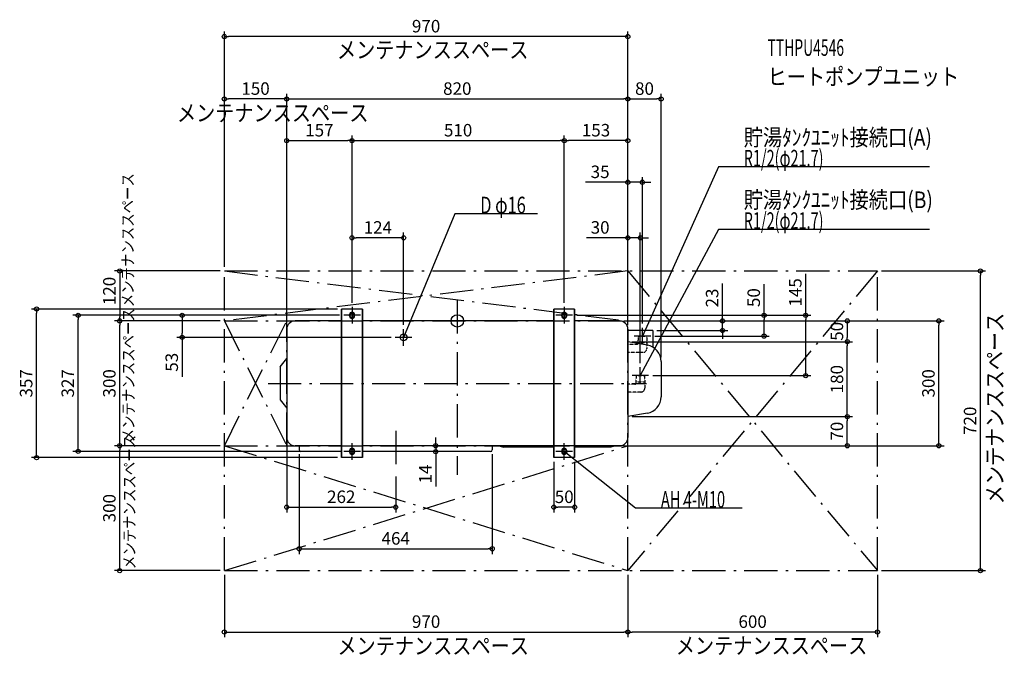
# Model space of a CAD drawing. Extents: x -1052 to 1315, y -804 to 724.
import ezdxf
from ezdxf.enums import TextEntityAlignment as Align

# ---------------------------------------------------------------- set-up
doc = ezdxf.new("R2010")
doc.units = 0
doc.linetypes.add('DASHDOT', pattern=[125, 80, -20, 5, -20])
doc.linetypes.add('DASHED', pattern=[0.75, 0.5, -0.25])
doc.layers.get('DEFPOINTS').update_dxf_attribs({"linetype": 'CONTINUOUS'})
for name, color, linetype in [('ARRANGE', 1, 'CONTINUOUS'), ('BASIS', 6, 'CONTINUOUS'), ('DETAIL', 5, 'CONTINUOUS'), ('ETC', 61, 'CONTINUOUS'), ('FIX', 11, 'CONTINUOUS'), ('NOTE', 4, 'CONTINUOUS'), ('OUTLINE', 3, 'CONTINUOUS'), ('SERVICESPACE', 2, 'CONTINUOUS'), ('SIZE', 30, 'CONTINUOUS')]:
    doc.layers.add(name, color=color, linetype=linetype)
doc.styles.add('STANDARD1', font='MONOTXT', dxfattribs={"bigfont": 'BIGFONT'})

msp = doc.modelspace()

# ---------------------------------------------------------------- linework, layer by layer
at = {"layer": 'ARRANGE', "linetype": 'CONTINUOUS'}
msp.add_circle((0, 0), 15, dxfattribs=at)
at = {"layer": 'BASIS', "linetype": 'DASHDOT'}
for p, q in [((0, 50), (0, -370)), ((-455, -150), (455, -150)), ((-148, -264), (-148, -364))]:
    msp.add_line(p, q, dxfattribs=at)
at = {"layer": 'DEFPOINTS', "color": 30, "linetype": 'CONTINUOUS'}
for p in [(-560, 683.275732), (-560, 533.275732), (410, 533.275732), (490, 533.275732), (-253, 433.275732), (257, 433.275732), (257, 433.275732), (445, 333.275732), (-253, 199.688239), (440, 199.688239), (-560, 120), (-560, 120), (-560, 120), (410, 120), (1010, 120), (1257.6, 120), (-1011.46366, 28.5), (-278, 28.5), (-253, 33.5), (-253, 33.5), (-253, 33.5), (257, 33.5), (257, 33.5), (-911.46366, 13.5), (-811.46366, 0), (-811.46366, 0), (-560, 0), (-560, 0), (-410, 0), (-273, 13.5), (-273, 13.5), (277, 13.5), (277, 13.5), (390, 0), (390, 0), (390, 0), (837.6, 13.5), (1157.6, 0), (-410, -20), (-410, -20), (-129, -19.5), (410, -20), (410, -20), (410, -20), (410, -20), (410, -20), (445, -16.5), (470, -23), (637.6, -23), (-661.46366, -39.5), (-149, -39.5), (465, -36.5), (737.6, -36.5), (410, -50), (410, -50), (937.6, -50), (937.6, -50), (440, -111.5), (490, -97.670143), (460, -131.5), (410, -230), (410, -230), (937.6, -230), (-410, -280), (-811.46366, -300), (-560, -300), (-560, -300), (390, -300), (390, -300), (410, -300), (-380, -310), (-278, -328.5), (-273, -313.5), (-51.976618, -314), (80, -314), (84, -310), (232, -328.5), (282, -328.5), (-148, -364), (-148, -447.6), (232, -447.6), (84, -547.6), (-560, -600), (-560, -600), (410, -600), (410, -600), (1010, -600), (1010, -600), (410, -747.6), (410, -747.6)]:
    msp.add_point(p, dxfattribs=at)
at = {"layer": 'DETAIL', "linetype": 'CONTINUOUS'}
for p, q in [((-278, -328.5), (-278, 28.5)), ((-228, 28.5), (-278, 28.5)), ((-228, -328.5), (-228, 28.5)), ((232, 28.5), (232, -328.5)), ((282, 28.5), (232, 28.5)), ((282, 28.5), (282, -328.5)), ((-278, 0), (-390, 0)), ((-259, 12), (-259, 15)), ((-247, 12), (-247, 15)), ((232, 0), (-228, 0)), ((251, 12), (251, 15)), ((263, 12), (263, 15)), ((390, 0), (282, 0)), ((-410, -20), (-410, -280)), ((410, -20), (410, -280)), ((470, -23), (410, -23)), ((470, -23), (470, -63.029128)), ((456.945927, -58.277834), (410, -50)), ((-426, -110), (-410, -90)), ((-426, -110), (-426, -190)), ((490, -97.670144), (490, -182.329856)), ((-426, -190), (-410, -210)), ((456.945927, -221.722166), (410, -230)), ((-278, -300), (-390, -300)), ((-380, -300), (-380, -310)), ((232, -300), (-228, -300)), ((84, -300), (84, -310)), ((100, -300), (111.196152, -303)), ((232, -303), (111.196152, -303)), ((390, -300), (282, -300)), ((368.803848, -303), (282, -303)), ((380, -300), (368.803848, -303)), ((-278, -314), (-376, -314)), ((-228, -328.5), (-278, -328.5)), ((-259, -312), (-259, -315)), ((-247, -312), (-247, -315)), ((80, -314), (-228, -314)), ((282, -328.5), (232, -328.5)), ((251, -312), (251, -315)), ((263, -312), (263, -315))]:
    msp.add_line(p, q, dxfattribs=at)
at = {"layer": 'DETAIL', "linetype": 'DASHED'}
for p, q in [((434.936117, -36.5), (434.15, -51.5)), ((434.936117, -36.5), (455.063883, -36.5)), ((455.063883, -36.5), (455.85, -51.5)), ((432.15, -57), (410, -57)), ((434.15, -51.5), (434.15, -55)), ((434.15, -51.5), (455.85, -51.5)), ((455.85, -51.5), (455.85, -66)), ((445.85, -76), (410, -76)), ((429.936117, -131.5), (429.15, -146.5)), ((429.936117, -131.5), (450.063883, -131.5)), ((450.063883, -131.5), (450.85, -146.5)), ((427.15, -152), (410, -152)), ((429.15, -146.5), (429.15, -150)), ((429.15, -146.5), (450.85, -146.5)), ((450.85, -146.5), (450.85, -161)), ((440.85, -171), (410, -171))]:
    msp.add_line(p, q, dxfattribs=at)
at = {"layer": 'DETAIL', "linetype": 'CONTINUOUS'}
msp.add_circle((-129, -39.5), 8, dxfattribs=at)
for centre, radius, start, end in [((-390, -20), 20, 90, 180), ((-253, 15), 6, 0, 180), ((-253, 12), 6, 180, 0), ((257, 15), 6, 0, 180), ((257, 12), 6, 180, 0), ((390, -20), 20, 0, 90), ((450, -97.670144), 40, 0, 80), ((450, -182.329856), 40, 280, 0), ((-390, -280), 20, 180, 270), ((390, -280), 20, 270, 0), ((-253, -312), 6, 0, 180), ((257, -312), 6, 0, 180), ((-376, -310), 4, 180, 270), ((-253, -315), 6, 180, 0), ((80, -310), 4, 270, 0), ((257, -315), 6, 180, 0)]:
    msp.add_arc(centre, radius, start, end, dxfattribs=at)
at = {"layer": 'DETAIL', "linetype": 'DASHED'}
for centre, radius in [((432.15, -55), 2), ((445.85, -66), 10), ((427.15, -150), 2), ((440.85, -161), 10)]:
    msp.add_arc(centre, radius, 270, 0, dxfattribs=at)
at = {"layer": 'FIX', "linetype": 'CONTINUOUS'}
for centre in [(-253, 13.5), (257, 13.5), (-253, -313.5), (257, -313.5)]:
    msp.add_circle(centre, 5, dxfattribs=at)
at = {"layer": 'NOTE', "linetype": 'CONTINUOUS'}
for p, q in [((627.799194, 370), (445, -36.5)), ((1135.549194, 370), (627.799194, 370)), ((-5.655848, 257.47583), (-129, -39.458496)), ((193.094147, 257.47583), (-5.655848, 257.47583)), ((627.799194, 220), (440, -131.5)), ((1135.549194, 220), (627.799194, 220)), ((-253, 33.5), (-253, -6.5)), ((257, 33.5), (257, -6.5)), ((-233, 13.5), (-273, 13.5)), ((277, 13.5), (237, 13.5)), ((-129, -59.5), (-129, -19.5)), ((445, -56.5), (445, -16.5)), ((-109, -39.5), (-149, -39.5)), ((-129, -39.458496), (-128.736954, -37.47587)), ((-129, -39.458496), (-127.780882, -37.873014)), ((465, -36.5), (425, -36.5)), ((445, -36.5), (445.32021, -34.5258)), ((445, -36.5), (446.26441, -34.950398)), ((440, -151.5), (440, -111.5)), ((460, -131.5), (420, -131.5)), ((440, -131.5), (440.453801, -129.552164)), ((440, -131.5), (441.366921, -130.040025)), ((-253, -333.5), (-253, -293.5)), ((257, -333.5), (257, -293.5)), ((-233, -313.5), (-273, -313.5)), ((277, -313.5), (237, -313.5)), ((428.766693, -450), (257, -313.5)), ((257, -313.5), (258.834488, -314.296651)), ((257, -313.5), (258.190388, -315.107164)), ((685.016663, -450), (428.766693, -450))]:
    msp.add_line(p, q, dxfattribs=at)
at = {"layer": 'OUTLINE', "linetype": 'CONTINUOUS'}
for p, q in [((-278, 28.5), (-278, -328.5)), ((-228, 28.5), (-278, 28.5)), ((-228, 28.5), (-228, -328.5)), ((232, -328.5), (232, 28.5)), ((282, 28.5), (232, 28.5)), ((282, -328.5), (282, 28.5)), ((-278, 0), (-390, 0)), ((232, 0), (-228, 0)), ((390, 0), (282, 0)), ((-410, -20), (-410, -280)), ((410, -20), (410, -280)), ((456.945927, -58.277834), (410, -50)), ((490, -97.670144), (490, -182.329856)), ((456.945927, -221.722166), (410, -230)), ((-278, -300), (-390, -300)), ((232, -300), (-228, -300)), ((390, -300), (282, -300)), ((-228, -328.5), (-278, -328.5)), ((282, -328.5), (232, -328.5))]:
    msp.add_line(p, q, dxfattribs=at)
at = {"layer": 'OUTLINE', "linetype": 'DASHED'}
for p, q in [((-278, 28.5), (-278, -314)), ((-228, 28.5), (-228, -314))]:
    msp.add_line(p, q, dxfattribs=at)
at = {"layer": 'OUTLINE', "linetype": 'CONTINUOUS'}
for centre, radius, start, end in [((-390, -20), 20, 90, 180), ((390, -20), 20, 0, 90), ((450, -97.670144), 40, 0, 80), ((450, -182.329856), 40, 280, 0), ((-390, -280), 20, 180, 270), ((390, -280), 20, 270, 0)]:
    msp.add_arc(centre, radius, start, end, dxfattribs=at)
at = {"layer": 'SERVICESPACE', "linetype": 'DASHDOT'}
for p, q in [((410, 120), (-560, 0)), ((-560, 120), (410, 0)), ((-560, 120), (1010, 120)), ((-560, -600), (-560, 120)), ((1010, 120), (410, -600)), ((410, 120), (1010, -600)), ((410, -600), (410, 120)), ((1010, -600), (1010, 120)), ((-560, 0), (-410, -300)), ((-560, -300), (-410, 0)), ((-560, 0), (410, 0)), ((-410, -300), (-410, 0)), ((-560, -600), (410, -300)), ((-560, -300), (410, -600)), ((-560, -300), (410, -300)), ((-560, -600), (1010, -600))]:
    msp.add_line(p, q, dxfattribs=at)
at = {"layer": 'SIZE', "color": 30, "linetype": 'CONTINUOUS'}
for p, q in [((-560, 130), (-560, 695.775732)), ((410, 130), (410, 695.775732)), ((-560, 683.275732), (-550, 683.275732)), ((400, 683.275732), (-550, 683.275732)), ((410, 683.275732), (400, 683.275732)), ((-560, 130), (-560, 545.775732)), ((-410, 10), (-410, 545.775732)), ((-410, -10), (-410, 545.775732)), ((410, -10), (410, 545.775732)), ((410, -10), (410, 545.775732)), ((490, -87.670143), (490, 545.775732)), ((-560, 533.275732), (-550, 533.275732)), ((-420, 533.275732), (-550, 533.275732)), ((-410, 533.275732), (-420, 533.275732)), ((-410, 533.275732), (-400, 533.275732)), ((-400, 533.275732), (400, 533.275732)), ((410, 533.275732), (400, 533.275732)), ((410, 533.275732), (420, 533.275732)), ((420, 533.275732), (480, 533.275732)), ((490, 533.275732), (480, 533.275732)), ((-410, -10), (-410, 445.775732)), ((-410, 433.275732), (-400, 433.275732)), ((-400, 433.275732), (-263, 433.275732)), ((-253, 433.275732), (-263, 433.275732)), ((-253, 43.5), (-253, 445.775732)), ((-253, 43.5), (-253, 445.775732)), ((-253, 433.275732), (-243, 433.275732)), ((-243, 433.275732), (247, 433.275732)), ((257, 433.275732), (247, 433.275732)), ((257, 43.5), (257, 445.775732)), ((257, 43.5), (257, 445.775732)), ((257, 433.275732), (267, 433.275732)), ((400, 433.275732), (267, 433.275732)), ((410, 433.275732), (400, 433.275732)), ((410, -10), (410, 445.775732)), ((400, 333.275732), (308.339486, 333.275732)), ((410, 333.275732), (400, 333.275732)), ((410, -10), (410, 345.775732)), ((445, 333.275732), (410, 333.275732)), ((445, -6.5), (445, 345.775732)), ((445, 333.275732), (455, 333.275732)), ((455, 333.275732), (465, 333.275732)), ((-253, 43.5), (-253, 212.188239)), ((-253, 199.688239), (-243, 199.688239)), ((-139, 199.688239), (-243, 199.688239)), ((-129, 199.688239), (-139, 199.688239)), ((-129, -9.5), (-129, 212.188239)), ((400, 199.688239), (310.839486, 199.688239)), ((410, 199.688239), (400, 199.688239)), ((410, -10), (410, 212.188239)), ((440, 199.688239), (410, 199.688239)), ((440, -101.5), (440, 212.188239)), ((440, 199.688239), (450, 199.688239)), ((450, 199.688239), (460, 199.688239)), ((-570, 120), (-823.96366, 120)), ((-811.46366, 120), (-811.46366, 110)), ((1020, 120), (1270.1, 120)), ((1257.6, 120), (1257.6, 110)), ((-811.46366, 110), (-811.46366, 10)), ((837.6, 13.5), (837.6, 113.5)), ((1257.6, -590), (1257.6, 110)), ((637.6, 10), (637.6, 90)), ((737.6, 13.5), (737.6, 88.5)), ((-288, 28.5), (-1023.96366, 28.5)), ((-1011.46366, 28.5), (-1011.46366, 18.5)), ((-1011.46366, -318.5), (-1011.46366, 18.5)), ((-283, 13.5), (-923.96366, 13.5)), ((-911.46366, 13.5), (-911.46366, 3.5)), ((-911.46366, -303.5), (-911.46366, 3.5)), ((-570, 0), (-823.96366, 0)), ((-570, 0), (-823.96366, 0)), ((-811.46366, 0), (-811.46366, 10)), ((-811.46366, 0), (-811.46366, -10)), ((-283, 13.5), (-673.96366, 13.5)), ((-661.46366, 13.5), (-661.46366, 3.5)), ((-661.46366, 3.5), (-661.46366, -29.5)), ((287, 13.5), (850.1, 13.5)), ((287, 13.5), (750.1, 13.5)), ((400, 0), (650.1, 0)), ((400, 0), (950.1, 0)), ((400, 0), (1170.1, 0)), ((637.6, 0), (637.6, 10)), ((637.6, -23), (637.6, 0)), ((737.6, 13.5), (737.6, 3.5)), ((737.6, -26.5), (737.6, 3.5)), ((837.6, 13.5), (837.6, 3.5)), ((837.6, -121.5), (837.6, 3.5)), ((937.6, 0), (937.6, -10)), ((1157.6, 0), (1157.6, -10)), ((-811.46366, -290), (-811.46366, -10)), ((480, -23), (650.1, -23)), ((637.6, -23), (637.6, -33)), ((937.6, -10), (937.6, -40)), ((1157.6, -290), (1157.6, -10)), ((-159, -39.5), (-673.96366, -39.5)), ((-661.46366, -39.5), (-661.46366, -29.5)), ((-661.46366, -39.5), (-661.46366, -134.333862)), ((475, -36.5), (750.1, -36.5)), ((637.6, -33), (637.6, -43)), ((737.6, -36.5), (737.6, -26.5)), ((937.6, -50), (937.6, -40)), ((420, -50), (950.1, -50)), ((420, -50), (950.1, -50)), ((937.6, -50), (937.6, -60)), ((937.6, -220), (937.6, -60)), ((470, -131.5), (850.1, -131.5)), ((837.6, -131.5), (837.6, -121.5)), ((420, -230), (950.1, -230)), ((420, -230), (950.1, -230)), ((937.6, -230), (937.6, -220)), ((937.6, -230), (937.6, -240)), ((937.6, -290), (937.6, -240)), ((-51.976618, -290), (-51.976618, -280)), ((-911.46366, -313.5), (-911.46366, -303.5)), ((-570, -300), (-823.96366, -300)), ((-570, -300), (-823.96366, -300)), ((-811.46366, -300), (-811.46366, -290)), ((-811.46366, -300), (-811.46366, -310)), ((-410, -290), (-410, -460.1)), ((400, -300), (-64.476618, -300)), ((-51.976618, -300), (-51.976618, -290)), ((-51.976618, -300), (-51.976618, -314)), ((400, -300), (950.1, -300)), ((400, -300), (1170.1, -300)), ((937.6, -300), (937.6, -290)), ((1157.6, -300), (1157.6, -290)), ((-288, -328.5), (-1023.96366, -328.5)), ((-1011.46366, -328.5), (-1011.46366, -318.5)), ((-283, -313.5), (-923.96366, -313.5)), ((-811.46366, -590), (-811.46366, -310)), ((-380, -320), (-380, -560.1)), ((70, -314), (-64.476618, -314)), ((-51.976618, -314), (-51.976618, -324)), ((-51.976618, -324), (-51.976618, -397.978027)), ((84, -320), (84, -560.1)), ((232, -338.5), (232, -460.1)), ((282, -338.5), (282, -460.1)), ((-148, -374), (-148, -460.1)), ((-410, -447.6), (-400, -447.6)), ((-400, -447.6), (-158, -447.6)), ((-148, -447.6), (-158, -447.6)), ((232, -447.6), (242, -447.6)), ((272, -447.6), (242, -447.6)), ((282, -447.6), (272, -447.6)), ((-380, -547.6), (-370, -547.6)), ((-370, -547.6), (74, -547.6)), ((84, -547.6), (74, -547.6)), ((-811.46366, -600), (-811.46366, -590)), ((1257.6, -600), (1257.6, -590)), ((-570, -600), (-823.96366, -600)), ((-560, -610), (-560, -760.1)), ((410, -610), (410, -760.1)), ((410, -610), (410, -760.1)), ((1010, -610), (1010, -760.1)), ((1020, -600), (1270.1, -600)), ((-560, -747.6), (-550, -747.6)), ((-550, -747.6), (400, -747.6)), ((410, -747.6), (400, -747.6)), ((410, -747.6), (420, -747.6)), ((1000, -747.6), (420, -747.6)), ((1010, -747.6), (1000, -747.6))]:
    msp.add_line(p, q, dxfattribs=at)
for centre in [(-560, 683.275732), (410, 683.275732), (-560, 533.275732), (-410, 533.275732), (-410, 533.275732), (410, 533.275732), (410, 533.275732), (490, 533.275732), (-410, 433.275732), (-253, 433.275732), (-253, 433.275732), (257, 433.275732), (257, 433.275732), (410, 433.275732), (410, 333.275732), (445, 333.275732), (-253, 199.688239), (-129, 199.688239), (410, 199.688239), (440, 199.688239), (-811.46366, 120), (1257.6, 120), (-1011.46366, 28.5), (-911.46366, 13.5), (-811.46366, 0), (-811.46366, 0), (-661.46366, 13.5), (637.6, 0), (737.6, 13.5), (837.6, 13.5), (937.6, 0), (1157.6, 0), (637.6, -23), (-661.46366, -39.5), (737.6, -36.5), (937.6, -50), (937.6, -50), (837.6, -131.5), (937.6, -230), (937.6, -230), (-811.46366, -300), (-811.46366, -300), (-51.976618, -300), (937.6, -300), (1157.6, -300), (-1011.46366, -328.5), (-911.46366, -313.5), (-51.976618, -314), (-410, -447.6), (-148, -447.6), (232, -447.6), (282, -447.6), (-380, -547.6), (84, -547.6), (-811.46366, -600), (1257.6, -600), (-560, -747.6), (410, -747.6), (410, -747.6), (1010, -747.6)]:
    msp.add_circle(centre, 5, dxfattribs=at)

# ---------------------------------------------------------------- texts
at = {"layer": 'ETC', "linetype": 'CONTINUOUS', "style": 'STANDARD1'}
for s, width, p in [('TTHPU4546', 0.6125, (745.899963, 636.923279)), ('ヒートポンプユニット', 0.84375, (745.899963, 566.923279))]:
    msp.add_text(s, height=40, rotation=0.000003, dxfattribs=dict(at, width=width)).set_placement(p)
at = {"layer": 'NOTE', "linetype": 'CONTINUOUS', "style": 'STANDARD1'}
for s, height, rotation, width, p in [('メンテナンススペース', 40, 0.000003, 0.84375, (-289.308838, 631.322754)), ('メンテナンススペース', 40, 0.000003, 0.84375, (-673.935425, 479.660858)), ('貯湯ﾀﾝｸﾕﾆｯﾄ接続口(A)', 40, 359.999996, 0.847538, (688.549194, 421)), ('R1/2(φ21.7)', 40, 359.999996, 0.637277, (688.549194, 371)), ('メンテナンススペース', 28, 90.000005, 0.84375, (-778.094238, 32.785385)), ('貯湯ﾀﾝｸﾕﾆｯﾄ接続口(B)', 40, 359.999996, 0.847538, (688.549194, 271)), ('D φ16', 40, 359.999996, 0.721354, (55.094154, 258.47583)), ('R1/2(φ21.7)', 40, 359.999996, 0.637277, (688.549194, 221)), ('メンテナンススペース', 28, 90.000005, 0.84375, (-776.541809, -291.673004)), ('メンテナンススペース', 40, 90.000005, 0.84375, (1312.377075, -440.721405)), ('メンテナンススペース', 28, 90.000005, 0.84375, (-774.200134, -596.502014)), ('AH 4-M10', 40, 0.000003, 0.644737, (489.516693, -449)), ('メンテナンススペース', 40, 0.000003, 0.84375, (-288.230835, -800.898315)), ('メンテナンススペース', 40, 0.000003, 0.84375, (525.158386, -800.282959))]:
    msp.add_text(s, height=height, rotation=rotation, dxfattribs=dict(at, width=width)).set_placement(p)
at = {"layer": 'SIZE', "color": 30, "linetype": 'CONTINUOUS'}
for s, p in [('970', (-75, 693.275732)), ('150', (-485, 543.275732)), ('820', (0, 543.275732)), ('80', (450, 543.275732)), ('510', (2, 443.275732)), ('153', (333.5, 443.275732)), ('157', (-331.5, 443.275732)), ('35', (343.339486, 343.275732)), ('124', (-191, 209.688239)), ('30', (343.339486, 209.688239)), ('262', (-279, -437.6)), ('50', (257, -437.6)), ('464', (-148, -537.6)), ('970', (-75, -737.6)), ('600', (710, -737.6))]:
    msp.add_text(s, height=30, dxfattribs=at).set_placement(p, align=Align.CENTER)
for s, p in [('120', (-821.46366, 71.919006)), ('145', (827.6, 68.5)), ('23', (627.6, 55)), ('50', (727.6, 56)), ('50', (927.6, -25)), ('53', (-671.46366, -99.333862)), ('357', (-1021.46366, -150)), ('327', (-921.46366, -150)), ('300', (-821.46366, -150)), ('180', (927.6, -140)), ('300', (1147.6, -150)), ('720', (1247.6, -240)), ('70', (927.6, -265)), ('14', (-61.976618, -367.978027)), ('300', (-821.46366, -450))]:
    msp.add_text(s, height=30, rotation=90, dxfattribs=at).set_placement(p, align=Align.CENTER)

doc.saveas('drawing.dxf')
